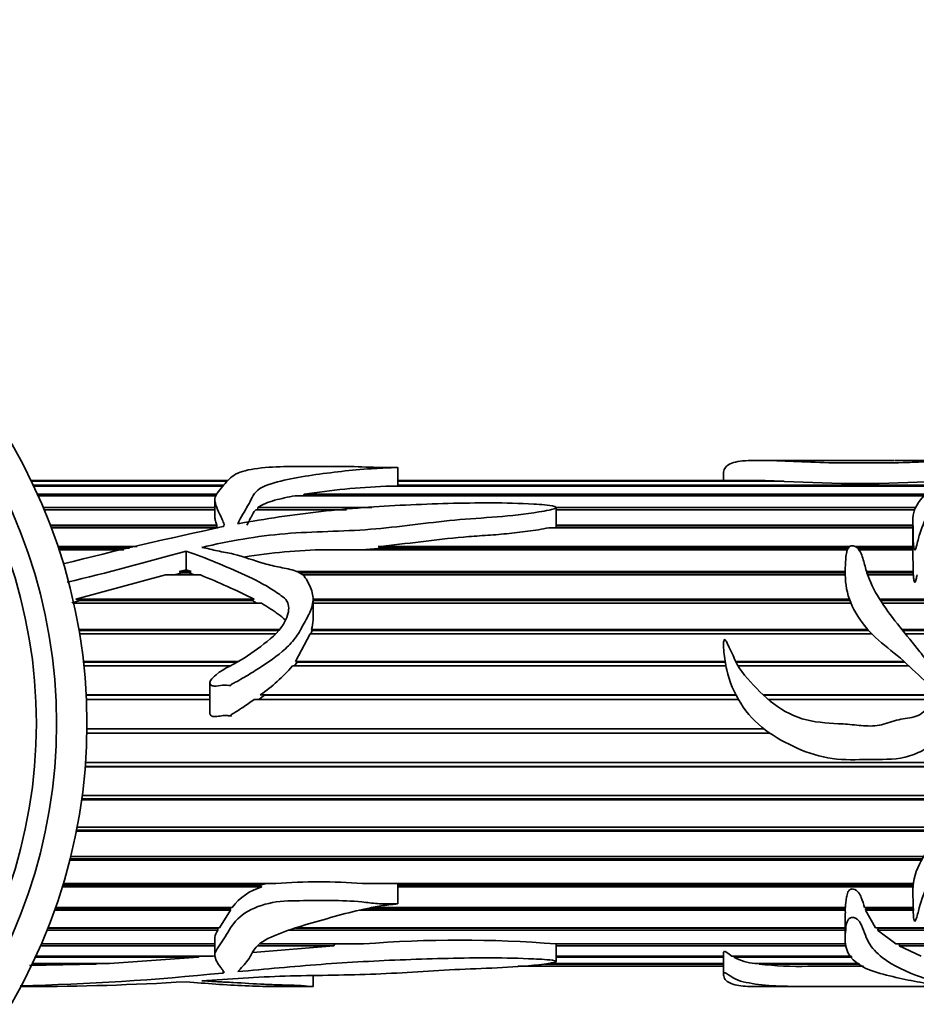
# Model space of a CAD drawing. Units: millimetres. Extents: x 0 to 2449, y 0 to 2760.
# Drawn here: x 1379 to 1424, y 2449 to 2498 of the extents above; entities that cross this region are included whole.
import ezdxf
from ezdxf import colors
from ezdxf.entities.mleader import LeaderData, LeaderLine
from ezdxf.math import Vec2, Vec3

# ---------------------------------------------------------------- set-up
doc = ezdxf.new("R2010")
doc.units = ezdxf.units.MM
doc.layers.add('DV2_Défaut', color=7, linetype='Continuous')
doc.layers.add('Défaut', color=7, linetype='Continuous')

# ---------------------------------------------------------------- blocks, each defined once
blk = doc.blocks.new('_DOT')
at = {"color": 0}
blk.add_line((0, 0), (-1, 0), dxfattribs=at)
at = {"color": 0, "const_width": 0.333}
blk.add_lwpolyline([(-0.1665, 0, 1), (0.1665, 0, 1)], format="xyb", close=True, dxfattribs=at)
blk = doc.blocks.new('SE1')
at = {"layer": 'DV2_Défaut', "color": 7, "linetype": 'Continuous', "lineweight": 35}
for p, q in [((1418.998, 2476.207), (1416.013, 2476.207)), ((1426.194, 2476.207), (1422.702, 2476.207)), ((1398.138, 2474.931), (1398.138, 2475.861)), ((1389.726, 2475.207), (1380.018, 2475.207)), ((1380.027, 2475.188), (1389.702, 2475.188)), ((1389.684, 2475.173), (1380.034, 2475.173)), ((1416.008, 2475.207), (1398.138, 2475.207)), ((1398.138, 2475.188), (1416.855, 2475.188)), ((1417.242, 2475.173), (1398.138, 2475.173)), ((1414.243, 2475.606), (1414.243, 2475.207)), ((1416.855, 2475.188), (1416.853, 2475.173)), ((1380.129, 2474.977), (1389.502, 2474.977)), ((1389.468, 2474.931), (1380.15, 2474.931)), ((1424.836, 2474.931), (1397.545, 2474.931)), ((1398.138, 2474.977), (1424.915, 2474.977)), ((1380.332, 2474.536), (1389.193, 2474.536)), ((1389.171, 2474.461), (1380.366, 2474.461)), ((1389.102, 2474.259), (1389.102, 2473.391)), ((1424.234, 2474.461), (1393.066, 2474.461)), ((1393.485, 2474.461), (1393.515, 2474.536)), ((1393.515, 2474.536), (1424.298, 2474.536)), ((1380.621, 2473.876), (1389.102, 2473.876)), ((1389.102, 2473.772), (1380.664, 2473.772)), ((1395.604, 2473.772), (1391.117, 2473.772)), ((1391.225, 2473.772), (1391.228, 2473.876)), ((1391.228, 2473.876), (1396.852, 2473.876)), ((1405.972, 2473.016), (1405.972, 2473.885)), ((1423.723, 2473.772), (1405.972, 2473.772)), ((1405.976, 2473.876), (1423.736, 2473.876)), ((1380.969, 2473.007), (1389.197, 2473.007)), ((1381.005, 2472.912), (1389.194, 2472.912)), ((1389.251, 2472.878), (1381.018, 2472.878)), ((1389.197, 2473.007), (1389.194, 2472.912)), ((1423.601, 2472.878), (1405.608, 2472.878)), ((1405.97, 2473.007), (1423.601, 2473.007)), ((1405.972, 2472.912), (1405.97, 2473.007)), ((1405.972, 2472.912), (1423.601, 2472.912)), ((1423.601, 2473.182), (1423.601, 2471.795)), ((1381.348, 2471.948), (1385.252, 2471.948)), ((1381.376, 2471.863), (1384.886, 2471.863)), ((1384.592, 2471.795), (1381.399, 2471.795)), ((1420.377, 2471.795), (1394.572, 2471.795)), ((1396.368, 2471.795), (1397.368, 2471.863)), ((1397.164, 2471.948), (1420.478, 2471.948)), ((1397.368, 2471.863), (1397.164, 2471.948)), ((1397.368, 2471.863), (1420.409, 2471.863)), ((1420.765, 2471.948), (1423.601, 2471.948)), ((1420.879, 2471.863), (1423.601, 2471.863)), ((1423.602, 2471.795), (1420.937, 2471.795)), ((1423.602, 2471.795), (1423.627, 2470.719)), ((1387.677, 2471.725), (1387.677, 2470.805)), ((1387.337, 2470.719), (1387.677, 2470.805)), ((1387.677, 2470.805), (1387.924, 2470.719)), ((1382.226, 2469.344), (1386.656, 2470.545)), ((1388.386, 2470.545), (1386.656, 2470.545)), ((1387.088, 2470.545), (1387.483, 2470.646)), ((1387.337, 2470.719), (1387.924, 2470.719)), ((1387.483, 2470.646), (1387.337, 2470.719)), ((1387.483, 2470.646), (1387.819, 2470.646)), ((1387.924, 2470.719), (1387.819, 2470.646)), ((1387.819, 2470.646), (1388.092, 2470.545)), ((1393.123, 2470.719), (1420.262, 2470.719)), ((1393.285, 2470.646), (1420.261, 2470.646)), ((1420.263, 2470.545), (1393.442, 2470.545)), ((1421.315, 2470.719), (1423.627, 2470.719)), ((1421.339, 2470.646), (1423.627, 2470.646)), ((1423.632, 2470.545), (1421.374, 2470.545)), ((1423.627, 2470.719), (1423.627, 2470.646)), ((1423.627, 2470.646), (1423.627, 2470.545)), ((1382.226, 2469.344), (1391.048, 2469.344)), ((1382.435, 2469.285), (1382.226, 2469.344)), ((1391.048, 2469.344), (1390.936, 2469.285)), ((1393.956, 2468.319), (1393.956, 2469.353)), ((1393.956, 2469.344), (1420.472, 2469.344)), ((1421.966, 2469.344), (1431.109, 2469.344)), ((1382.026, 2469.17), (1382.435, 2469.285)), ((1391.397, 2469.152), (1382.124, 2469.152)), ((1382.435, 2469.285), (1390.936, 2469.285)), ((1390.936, 2469.285), (1391.181, 2469.152)), ((1393.956, 2469.285), (1420.494, 2469.285)), ((1420.546, 2469.152), (1393.956, 2469.152)), ((1422.003, 2469.285), (1431.122, 2469.285)), ((1431.148, 2469.152), (1422.088, 2469.152)), ((1382.38, 2467.849), (1392.277, 2467.849)), ((1382.387, 2467.804), (1392.24, 2467.804)), ((1392.105, 2467.643), (1382.414, 2467.643)), ((1393.087, 2466.263), (1393.803, 2467.643)), ((1421.561, 2467.643), (1393.803, 2467.643)), ((1393.85, 2467.643), (1393.901, 2467.804)), ((1393.876, 2467.849), (1421.369, 2467.849)), ((1393.901, 2467.804), (1393.876, 2467.849)), ((1393.901, 2467.804), (1421.409, 2467.804)), ((1423.071, 2467.849), (1431.061, 2467.849)), ((1423.107, 2467.804), (1431.045, 2467.804)), ((1430.977, 2467.643), (1423.238, 2467.643)), ((1382.604, 2466.263), (1390.213, 2466.263)), ((1382.607, 2466.235), (1390.162, 2466.235)), ((1389.832, 2466.048), (1382.627, 2466.048)), ((1414.364, 2466.048), (1392.931, 2466.048)), ((1393.04, 2466.048), (1393.16, 2466.235)), ((1393.087, 2466.263), (1414.324, 2466.263)), ((1393.16, 2466.235), (1393.087, 2466.263)), ((1393.16, 2466.235), (1414.329, 2466.235)), ((1414.851, 2466.263), (1423.174, 2466.263)), ((1414.866, 2466.235), (1423.205, 2466.235)), ((1423.405, 2466.048), (1414.966, 2466.048)), ((1388.854, 2465.206), (1388.854, 2463.722)), ((1382.738, 2464.619), (1388.854, 2464.619)), ((1382.739, 2464.606), (1388.854, 2464.606)), ((1391.274, 2464.398), (1391.545, 2464.606)), ((1391.336, 2464.619), (1414.859, 2464.619)), ((1391.545, 2464.606), (1391.336, 2464.619)), ((1391.545, 2464.606), (1414.865, 2464.606)), ((1416.211, 2464.619), (1425.214, 2464.619)), ((1416.224, 2464.606), (1425.23, 2464.606)), ((1388.854, 2464.398), (1382.749, 2464.398)), ((1414.978, 2464.398), (1391.038, 2464.398)), ((1425.202, 2464.398), (1416.458, 2464.398)), ((1382.77, 2462.729), (1416.541, 2462.729)), ((1416.547, 2462.725), (1382.77, 2462.725)), ((1382.773, 2462.946), (1416.241, 2462.946)), ((1427.637, 2461.061), (1382.691, 2461.061)), ((1382.692, 2461.081), (1427.643, 2461.081)), ((1382.707, 2461.279), (1427.685, 2461.279)), ((1382.543, 2459.65), (1426.868, 2459.65)), ((1426.701, 2459.439), (1382.515, 2459.439)), ((1382.52, 2459.475), (1426.731, 2459.475)), ((1425.085, 2457.89), (1382.255, 2457.89)), ((1382.266, 2457.942), (1425.132, 2457.942)), ((1382.294, 2458.089), (1425.274, 2458.089)), ((1424.025, 2456.444), (1381.93, 2456.444)), ((1381.947, 2456.511), (1424.063, 2456.511)), ((1381.976, 2456.628), (1424.135, 2456.628)), ((1381.586, 2455.21), (1391.344, 2455.21)), ((1381.612, 2455.296), (1392.11, 2455.296)), ((1391.66, 2455.296), (1391.344, 2455.21)), ((1391.344, 2455.21), (1391.428, 2455.13)), ((1396.39, 2455.296), (1423.628, 2455.296)), ((1398.138, 2454.3), (1398.138, 2455.296)), ((1398.138, 2455.21), (1423.617, 2455.21)), ((1391.428, 2455.13), (1381.562, 2455.13)), ((1423.61, 2455.13), (1398.138, 2455.13)), ((1389.864, 2453.974), (1381.178, 2453.974)), ((1381.21, 2454.065), (1389.855, 2454.065)), ((1381.229, 2454.117), (1389.96, 2454.117)), ((1389.864, 2453.974), (1389.332, 2453.115)), ((1389.89, 2454.117), (1389.855, 2454.065)), ((1389.855, 2454.065), (1389.864, 2453.974)), ((1420.264, 2453.974), (1396.25, 2453.974)), ((1396.671, 2454.065), (1420.262, 2454.065)), ((1396.976, 2454.117), (1420.27, 2454.117)), ((1420.261, 2453.832), (1420.261, 2452.593)), ((1420.264, 2454.117), (1420.262, 2454.065)), ((1420.262, 2454.065), (1420.264, 2453.974)), ((1420.264, 2453.974), (1420.281, 2453.832)), ((1421.221, 2454.117), (1423.63, 2454.117)), ((1421.268, 2453.974), (1421.291, 2454.065)), ((1421.758, 2453.115), (1421.268, 2453.974)), ((1423.627, 2453.974), (1421.268, 2453.974)), ((1421.291, 2454.065), (1421.273, 2454.117)), ((1421.291, 2454.065), (1423.629, 2454.065)), ((1389.247, 2452.997), (1380.809, 2452.997)), ((1380.849, 2453.098), (1389.246, 2453.098)), ((1380.856, 2453.115), (1389.332, 2453.115)), ((1389.259, 2453.115), (1389.246, 2453.098)), ((1389.246, 2453.098), (1389.247, 2452.997)), ((1420.261, 2452.997), (1392.764, 2452.997)), ((1393.086, 2453.098), (1420.261, 2453.098)), ((1393.142, 2453.115), (1420.261, 2453.115)), ((1421.758, 2453.115), (1429.683, 2453.115)), ((1421.864, 2452.997), (1421.901, 2453.098)), ((1429.862, 2452.997), (1421.864, 2452.997)), ((1422.762, 2452.31), (1421.864, 2452.997)), ((1421.901, 2453.098), (1421.885, 2453.115)), ((1421.901, 2453.098), (1429.709, 2453.098)), ((1380.523, 2452.31), (1389.102, 2452.31)), ((1389.102, 2452.623), (1389.102, 2451.755)), ((1391.331, 2452.31), (1396.443, 2452.31)), ((1395.035, 2452.31), (1394.974, 2452.219)), ((1405.97, 2452.31), (1420.275, 2452.31)), ((1405.972, 2451.447), (1405.972, 2452.316)), ((1422.762, 2452.31), (1430.712, 2452.31)), ((1422.924, 2452.219), (1422.957, 2452.31)), ((1389.102, 2452.219), (1380.484, 2452.219)), ((1394.974, 2452.219), (1390.974, 2451.887)), ((1394.974, 2452.219), (1391.201, 2452.219)), ((1420.319, 2452.219), (1405.972, 2452.219)), ((1414.243, 2451.859), (1414.243, 2450.807)), ((1430.792, 2452.219), (1422.924, 2452.219)), ((1424.015, 2451.716), (1422.924, 2452.219)), ((1383.232, 2451.315), (1379.934, 2451.239)), ((1383.232, 2451.315), (1380.07, 2451.315)), ((1380.085, 2451.347), (1383.892, 2451.347)), ((1388.281, 2451.654), (1380.23, 2451.654)), ((1380.259, 2451.716), (1389, 2451.716)), ((1383.27, 2451.347), (1383.232, 2451.315)), ((1388.281, 2451.654), (1383.892, 2451.347)), ((1388.332, 2451.716), (1388.281, 2451.654)), ((1389.107, 2451.726), (1389, 2451.716)), ((1414.243, 2451.315), (1405.404, 2451.315)), ((1405.582, 2451.347), (1414.243, 2451.347)), ((1405.972, 2451.716), (1414.243, 2451.716)), ((1414.243, 2451.654), (1405.972, 2451.654)), ((1414.661, 2451.716), (1420.569, 2451.716)), ((1414.759, 2451.654), (1414.767, 2451.716)), ((1420.6, 2451.654), (1414.759, 2451.654)), ((1415.792, 2451.347), (1420.938, 2451.347)), ((1416.007, 2451.315), (1416.012, 2451.347)), ((1420.99, 2451.315), (1416.007, 2451.315)), ((1414.243, 2451.207), (1404.071, 2451.207)), ((1404.084, 2451.208), (1414.243, 2451.208)), ((1418.421, 2451.208), (1421.165, 2451.208)), ((1420.64, 2451.207), (1420.64, 2451.208)), ((1421.167, 2451.207), (1420.64, 2451.207)), ((1393.956, 2450.215), (1393.956, 2450.752)), ((1379.508, 2450.207), (1379.825, 2450.207)), ((1392.095, 2450.207), (1393.885, 2450.207)), ((1415.973, 2450.207), (1418.998, 2450.207)), ((1422.7, 2450.207), (1426.138, 2450.207))]:
    blk.add_line(p, q, dxfattribs=at)
at = {"layer": 'DV2_Défaut', "color": 7, "linetype": 'Continuous', "lineweight": 18}
blk.add_line((1389.491, 2450.874), (1389.491, 2451.014), dxfattribs=at)
at = {"layer": 'DV2_Défaut', "color": 7, "linetype": 'Continuous', "lineweight": 35}
for centre, radius, start, end in [((1355.274, 2463.207), 27.5, 0, 147.5261), ((1355.274, 2463.207), 26, 0, 149.3091), ((1355.274, 2463.207), 25, 0, 150.604), ((1416.101, 2460.845), 14.363, 86.9931, 90.5086), ((1421.002, 2541.915), 66.848, 266.77609, 273.22391), ((1399.224, 2437.042), 37.927, 92.538, 98.6576), ((1442.946, 2225.567), 253.077, 102.1937, 104.02834), ((1394.984, 2444.899), 26.899, 90.877, 99.5151), ((1343.769, 2627.081), 161.441, 283.62609, 285.78183), ((1374.82, 2436.934), 36.246, 63.403, 68.0211), ((1392.367, 2468.335), 1.585, 342.1524, 359.4897), ((1386.671, 2471.428), 8.254, 304.4138, 319.3265), ((1355.274, 2463.207), 27.5, 212.4739, 0), ((1355.274, 2463.207), 26, 210.6909, 0), ((1355.274, 2463.207), 25, 209.396, 0), ((1394.25, 2428.189), 27.191, 85.4865, 94.5135), ((1392.159, 2452.501), 2.729, 105.5424, 143.6976), ((1401.235, 2392.783), 59.719, 85.45035, 94.60204), ((1416.081, 2454.206), 2.874, 242.6071, 264.2314), ((1418.001, 2469.001), 17.798, 263.5679, 271.35), ((1376.526, 2576.799), 126.59, 271.33354, 275.87873), ((1421.358, 1887.44), 563.768, 90.01956, 90.07297), ((1379.575, 2586.835), 136.632, 270.10547, 273.39945)]:
    blk.add_arc(centre, radius, start, end, dxfattribs=at)
for points, knots in [([(1414.242, 2475.607), (1414.242, 2475.612), (1414.243, 2475.617), (1414.248, 2475.714), (1414.285, 2475.795), (1414.449, 2476.004), (1414.648, 2476.095), (1415.247, 2476.199), (1415.646, 2476.211), (1416.604, 2476.201), (1417.144, 2476.181), (1418.252, 2476.134), (1418.846, 2476.108), (1420.052, 2476.081), (1420.666, 2476.082), (1421.895, 2476.086), (1422.514, 2476.08), (1423.42, 2476.106), (1423.719, 2476.119), (1424.268, 2476.148), (1424.52, 2476.164), (1425.023, 2476.188), (1425.289, 2476.195), (1425.826, 2476.205), (1426.091, 2476.208), (1426.424, 2476.206), (1426.56, 2476.203), (1426.861, 2476.204), (1426.956, 2476.207), (1427.083, 2476.207), (1427.131, 2476.204), (1427.255, 2476.194), (1427.34, 2476.188), (1427.524, 2476.172), (1427.609, 2476.163), (1427.701, 2476.135), (1427.716, 2476.118), (1427.701, 2476.059), (1427.616, 2476.01), (1427.247, 2475.849), (1426.899, 2475.718), (1426.308, 2475.508), (1426.096, 2475.436), (1425.642, 2475.294), (1425.412, 2475.22), (1424.813, 2474.951), (1424.473, 2474.724), (1423.88, 2474.192), (1423.683, 2473.866), (1423.594, 2473.314), (1423.601, 2473.119), (1423.628, 2472.713), (1423.628, 2472.503), (1423.626, 2472.175), (1423.63, 2472.063), (1423.649, 2471.923), (1423.654, 2471.895), (1423.667, 2471.839), (1423.662, 2471.798), (1423.716, 2471.782), (1423.724, 2471.805), (1423.738, 2471.831), (1423.743, 2471.845), (1423.759, 2471.886), (1423.767, 2471.913), (1423.84, 2472.16), (1423.885, 2472.375), (1424.064, 2472.991), (1424.25, 2473.36), (1424.719, 2474.017), (1424.906, 2474.342), (1425.48, 2474.581), (1425.599, 2474.626), (1425.81, 2474.727), (1425.914, 2474.777), (1426.165, 2474.843), (1426.308, 2474.864), (1426.573, 2474.918), (1426.691, 2474.955), (1426.941, 2475.018), (1427.084, 2475.037), (1427.288, 2475.128), (1427.454, 2475.131), (1427.654, 2475.167), (1427.701, 2475.192), (1427.794, 2475.24), (1427.856, 2475.255), (1427.992, 2475.275), (1428.066, 2475.283), (1428.179, 2475.318), (1428.199, 2475.345), (1428.276, 2475.418), (1428.397, 2475.451), (1428.608, 2475.521), (1428.689, 2475.56), (1428.909, 2475.68), (1429.036, 2475.754), (1429.203, 2475.891), (1429.239, 2475.955), (1429.287, 2476.06), (1429.309, 2476.102), (1429.277, 2476.165), (1429.208, 2476.186), (1429.115, 2476.203), (1429.09, 2476.206), (1429.041, 2476.207), (1429.035, 2476.207), (1429.027, 2476.207)], [0, 0, 0, 0, 0.001117, 0.001117, 0.022567, 0.022567, 0.065467, 0.065467, 0.108367, 0.108367, 0.151267, 0.151267, 0.194167, 0.194167, 0.237067, 0.237067, 0.279967, 0.279967, 0.301417, 0.301417, 0.322867, 0.322867, 0.344317, 0.344317, 0.365767, 0.365767, 0.376492, 0.376492, 0.387217, 0.387217, 0.397941, 0.397941, 0.408666, 0.408666, 0.419391, 0.419391, 0.430116, 0.430116, 0.451566, 0.451566, 0.494466, 0.494466, 0.515916, 0.515916, 0.537366, 0.537366, 0.580266, 0.580266, 0.623166, 0.623166, 0.644616, 0.644616, 0.666066, 0.666066, 0.676791, 0.676791, 0.679472, 0.679472, 0.682153, 0.682153, 0.683494, 0.683494, 0.684835, 0.684835, 0.687516, 0.687516, 0.708966, 0.708966, 0.751866, 0.751866, 0.794766, 0.794766, 0.80549, 0.80549, 0.816215, 0.816215, 0.82694, 0.82694, 0.837665, 0.837665, 0.84839, 0.84839, 0.859115, 0.859115, 0.864478, 0.864478, 0.86984, 0.86984, 0.875203, 0.875203, 0.880565, 0.880565, 0.89129, 0.89129, 0.902015, 0.902015, 0.923465, 0.923465, 0.944915, 0.944915, 0.966365, 0.966365, 0.987815, 0.987815, 0.99854, 0.99854, 1, 1, 1, 1]), ([(1422.668, 2476.206), (1422.449, 2476.207), (1422.234, 2476.207), (1421.439, 2476.206), (1420.834, 2476.207), (1419.826, 2476.207), (1419.416, 2476.207), (1419.01, 2476.207)], [0, 0, 0, 0, 0.1873256, 0.1873256, 0.6710615, 0.6710615, 1, 1, 1, 1]), ([(1390.231, 2473.074), (1390.372, 2473.403), (1390.574, 2473.696), (1390.889, 2474.255), (1390.961, 2474.525), (1391.483, 2474.951), (1391.92, 2475.079), (1392.795, 2475.296), (1393.259, 2475.379), (1394.683, 2475.595), (1395.645, 2475.71), (1396.898, 2475.802), (1397.151, 2475.817), (1397.533, 2475.837), (1397.662, 2475.842), (1397.855, 2475.85), (1397.919, 2475.852), (1398.016, 2475.856), (1398.048, 2475.857), (1398.097, 2475.859), (1398.113, 2475.859), (1398.144, 2475.861), (1398.116, 2475.862), (1397.842, 2475.861), (1397.583, 2475.856), (1397.07, 2475.862), (1396.814, 2475.871), (1395.537, 2475.92), (1394.505, 2475.907), (1392.961, 2475.906), (1392.444, 2475.908), (1391.454, 2475.85), (1390.976, 2475.796), (1390.224, 2475.603), (1389.981, 2475.457), (1389.708, 2475.19), (1389.629, 2475.094), (1389.461, 2474.89), (1389.362, 2474.784), (1389.182, 2474.557), (1389.114, 2474.434), (1389.093, 2474.168), (1389.137, 2474.029), (1389.248, 2473.746), (1389.318, 2473.602), (1389.424, 2473.376), (1389.46, 2473.299), (1389.523, 2473.142), (1389.569, 2473.062), (1389.548, 2472.977)], [0, 0, 0, 0, 0.0625, 0.0625, 0.125, 0.125, 0.1875, 0.1875, 0.25, 0.25, 0.375, 0.375, 0.40625, 0.40625, 0.421875, 0.421875, 0.429688, 0.429688, 0.433594, 0.433594, 0.435547, 0.435547, 0.4375, 0.4375, 0.46875, 0.46875, 0.5, 0.5, 0.625, 0.625, 0.6875, 0.6875, 0.75, 0.75, 0.8125, 0.8125, 0.84375, 0.84375, 0.875, 0.875, 0.90625, 0.90625, 0.9375, 0.9375, 0.96875, 0.96875, 0.984375, 0.984375, 1, 1, 1, 1]), ([(1391.228, 2473.876), (1391.328, 2473.955), (1391.453, 2474.021), (1391.735, 2474.138), (1391.891, 2474.189), (1392.373, 2474.325), (1392.714, 2474.398), (1393.066, 2474.461)], [0, 0, 0, 0, 0.25, 0.25, 0.5, 0.5, 1, 1, 1, 1]), ([(1388.456, 2471.909), (1389.808, 2472.217), (1391.182, 2472.474), (1393.975, 2472.697), (1395.393, 2472.687), (1398.184, 2472.919), (1399.563, 2473.122), (1401.65, 2473.325), (1402.353, 2473.363), (1403.749, 2473.473), (1404.443, 2473.549), (1405.292, 2473.686), (1405.46, 2473.716), (1405.706, 2473.771), (1405.788, 2473.79), (1405.903, 2473.83), (1405.944, 2473.845), (1405.985, 2473.891), (1405.949, 2473.916), (1405.759, 2473.983), (1405.575, 2473.993), (1405.226, 2474.026), (1405.05, 2474.038), (1404.169, 2474.089), (1403.462, 2474.105), (1401.338, 2474.113), (1399.928, 2474.064), (1397.124, 2473.935), (1395.73, 2473.836), (1392.966, 2473.528), (1391.595, 2473.324), (1390.231, 2473.074)], [0, 0, 0, 0, 0.125, 0.125, 0.25, 0.25, 0.375, 0.375, 0.4375, 0.4375, 0.5, 0.5, 0.515625, 0.515625, 0.523438, 0.523438, 0.527344, 0.527344, 0.53125, 0.53125, 0.546875, 0.546875, 0.5625, 0.5625, 0.625, 0.625, 0.75, 0.75, 0.875, 0.875, 1, 1, 1, 1]), ([(1390.675, 2473.007), (1390.715, 2473.077), (1390.754, 2473.145), (1390.824, 2473.279), (1390.855, 2473.346), (1390.951, 2473.539), (1391.016, 2473.661), (1391.117, 2473.772)], [0, 0, 0, 0, 0.25, 0.25, 0.5, 0.5, 1, 1, 1, 1]), ([(1389.102, 2473.392), (1389.102, 2473.334), (1389.112, 2473.274), (1389.145, 2473.146), (1389.169, 2473.077), (1389.197, 2473.007)], [0, 0, 0, 0, 0.470526, 0.470526, 1, 1, 1, 1]), ([(1429.242, 2464.159), (1429.661, 2464.413), (1430.082, 2464.664), (1430.916, 2465.175), (1431.336, 2465.428), (1432.095, 2466.031), (1432.443, 2466.398), (1432.762, 2467.297), (1432.756, 2467.773), (1432.725, 2468.681), (1432.725, 2469.127), (1432.641, 2469.766), (1432.593, 2469.977), (1432.412, 2470.361), (1432.273, 2470.534), (1431.796, 2470.995), (1431.405, 2471.237), (1430.722, 2471.78), (1430.436, 2472.087), (1429.655, 2472.502), (1429.166, 2472.6), (1428.454, 2472.737), (1428.216, 2472.782), (1427.756, 2472.904), (1427.536, 2472.986), (1427.087, 2473.125), (1426.855, 2473.18), (1426.487, 2473.221), (1426.361, 2473.23), (1426.169, 2473.234), (1426.104, 2473.235), (1426.008, 2473.228), (1425.945, 2473.222), (1425.991, 2473.19), (1426.025, 2473.185), (1426.532, 2473.022), (1426.971, 2472.82), (1427.875, 2472.432), (1428.341, 2472.247), (1429.223, 2471.808), (1429.625, 2471.544), (1430.646, 2470.591), (1431.145, 2469.745), (1431.208, 2468.307), (1431.12, 2467.785), (1430.505, 2466.953), (1429.977, 2466.748), (1429.047, 2466.232), (1428.602, 2465.935), (1427.637, 2465.473), (1427.125, 2465.284), (1426.334, 2465.191), (1426.059, 2465.184), (1425.539, 2465.315), (1425.322, 2465.494), (1424.887, 2465.808), (1424.665, 2465.959), (1424.279, 2466.333), (1424.11, 2466.543), (1423.297, 2467.59), (1422.593, 2468.371), (1421.778, 2469.631), (1421.555, 2470.058), (1421.313, 2470.709), (1421.252, 2470.926), (1421.137, 2471.35), (1421.086, 2471.56), (1420.912, 2471.839), (1420.831, 2471.933), (1420.64, 2471.995), (1420.562, 2471.998), (1420.45, 2471.936), (1420.42, 2471.886), (1420.301, 2471.645), (1420.293, 2471.429), (1420.252, 2470.785), (1420.242, 2470.325), (1420.503, 2468.948), (1421.096, 2468.03), (1422.302, 2466.976), (1422.739, 2466.657), (1423.538, 2465.933), (1423.919, 2465.545), (1424.554, 2465.035), (1424.778, 2464.876), (1425.075, 2464.706), (1425.136, 2464.673), (1425.248, 2464.596), (1425.317, 2464.532), (1425.246, 2464.412), (1425.179, 2464.381), (1425.056, 2464.318), (1424.992, 2464.29), (1424.675, 2464.153), (1424.413, 2464.052), (1424.105, 2463.755), (1424.001, 2463.658), (1423.741, 2463.544), (1423.594, 2463.512), (1423.16, 2463.438), (1422.868, 2463.403), (1422.302, 2463.213), (1422.02, 2463.111), (1421.433, 2463.068), (1421.132, 2463.095), (1420.531, 2463.154), (1420.229, 2463.179), (1419.323, 2463.231), (1418.717, 2463.263), (1417.543, 2463.623), (1417.027, 2463.93), (1416.085, 2464.703), (1415.666, 2465.138), (1414.891, 2466.057), (1414.698, 2466.643), (1414.396, 2467.233), (1414.371, 2467.31), (1414.277, 2467.373), (1414.258, 2467.315), (1414.247, 2467.243), (1414.245, 2467.207), (1414.239, 2467.025), (1414.249, 2466.879), (1414.29, 2466.442), (1414.336, 2466.151), (1414.542, 2465.284), (1414.769, 2464.718), (1415.42, 2463.692), (1415.834, 2463.248), (1416.813, 2462.519), (1417.342, 2462.232), (1418.439, 2461.739), (1419.029, 2461.555), (1420.217, 2461.391), (1420.82, 2461.417), (1422.024, 2461.439), (1422.629, 2461.398), (1423.517, 2461.618), (1423.801, 2461.725), (1424.331, 2462), (1424.574, 2462.177), (1425.314, 2462.691), (1425.892, 2462.905), (1426.431, 2463.424), (1426.563, 2463.532), (1426.857, 2463.471), (1426.95, 2463.331), (1427.139, 2462.926), (1427.227, 2462.639), (1427.5, 2462.281), (1427.59, 2462.16), (1427.694, 2461.874), (1427.713, 2461.725), (1427.71, 2461.272), (1427.63, 2460.98), (1427.276, 2460.169), (1426.929, 2459.688), (1426.351, 2459.038), (1426.144, 2458.835), (1425.697, 2458.46), (1425.466, 2458.281), (1424.862, 2457.676), (1424.526, 2457.219), (1423.924, 2456.317), (1423.711, 2455.828), (1423.562, 2454.884), (1423.636, 2454.426), (1423.626, 2453.893), (1423.625, 2453.789), (1423.638, 2453.635), (1423.644, 2453.584), (1423.66, 2453.509), (1423.666, 2453.484), (1423.685, 2453.449), (1423.703, 2453.436), (1423.726, 2453.456), (1423.732, 2453.469), (1423.833, 2453.672), (1423.859, 2453.883), (1424.03, 2454.519), (1424.195, 2454.961), (1424.545, 2455.635), (1424.661, 2455.865), (1424.906, 2456.331), (1425.05, 2456.568), (1425.371, 2456.837), (1425.494, 2456.914), (1425.715, 2457.09), (1425.811, 2457.193), (1426.037, 2457.354), (1426.171, 2457.405), (1426.44, 2457.505), (1426.568, 2457.565), (1426.81, 2457.706), (1426.945, 2457.757), (1427.131, 2457.857), (1427.175, 2457.916), (1427.286, 2458.003), (1427.36, 2458.022), (1427.505, 2458.057), (1427.58, 2458.072), (1427.701, 2458.153), (1427.732, 2458.221), (1427.889, 2458.371), (1428.09, 2458.365), (1428.208, 2458.547), (1428.22, 2458.62), (1428.294, 2458.743), (1428.347, 2458.796), (1428.513, 2458.947), (1428.618, 2459.053), (1428.86, 2459.426), (1428.994, 2459.697), (1429.186, 2460.258), (1429.23, 2460.562), (1429.284, 2461.167), (1429.308, 2461.472), (1429.283, 2462.08), (1429.216, 2462.384), (1429.119, 2462.842), (1429.094, 2462.997), (1429.008, 2463.296), (1428.923, 2463.434), (1428.828, 2463.564)], [0, 0, 0, 0, 0.015625, 0.015625, 0.03125, 0.03125, 0.046875, 0.046875, 0.0625, 0.0625, 0.078125, 0.078125, 0.085938, 0.085938, 0.09375, 0.09375, 0.109375, 0.109375, 0.125, 0.125, 0.140625, 0.140625, 0.148438, 0.148438, 0.15625, 0.15625, 0.164063, 0.164063, 0.167969, 0.167969, 0.169922, 0.169922, 0.170898, 0.170898, 0.171875, 0.171875, 0.1875, 0.1875, 0.203125, 0.203125, 0.21875, 0.21875, 0.25, 0.25, 0.265625, 0.265625, 0.28125, 0.28125, 0.296875, 0.296875, 0.3125, 0.3125, 0.320313, 0.320313, 0.328125, 0.328125, 0.335938, 0.335938, 0.34375, 0.34375, 0.375, 0.375, 0.390625, 0.390625, 0.398438, 0.398438, 0.40625, 0.40625, 0.410156, 0.410156, 0.412109, 0.412109, 0.414063, 0.414063, 0.421875, 0.421875, 0.4375, 0.4375, 0.46875, 0.46875, 0.484375, 0.484375, 0.5, 0.5, 0.507812, 0.507812, 0.509766, 0.509766, 0.511719, 0.511719, 0.513672, 0.513672, 0.515625, 0.515625, 0.523437, 0.523437, 0.527344, 0.527344, 0.53125, 0.53125, 0.539062, 0.539062, 0.546875, 0.546875, 0.554687, 0.554687, 0.5625, 0.5625, 0.578125, 0.578125, 0.59375, 0.59375, 0.609375, 0.609375, 0.625, 0.625, 0.626953, 0.626953, 0.62793, 0.62793, 0.628906, 0.628906, 0.632813, 0.632813, 0.640625, 0.640625, 0.65625, 0.65625, 0.671875, 0.671875, 0.6875, 0.6875, 0.703125, 0.703125, 0.71875, 0.71875, 0.734375, 0.734375, 0.742188, 0.742188, 0.75, 0.75, 0.765625, 0.765625, 0.769531, 0.769531, 0.773438, 0.773438, 0.78125, 0.78125, 0.785156, 0.785156, 0.789063, 0.789063, 0.796875, 0.796875, 0.8125, 0.8125, 0.820313, 0.820313, 0.828125, 0.828125, 0.84375, 0.84375, 0.859375, 0.859375, 0.875, 0.875, 0.878906, 0.878906, 0.880859, 0.880859, 0.881836, 0.881836, 0.882324, 0.882324, 0.882813, 0.882813, 0.890625, 0.890625, 0.90625, 0.90625, 0.914063, 0.914063, 0.921875, 0.921875, 0.925781, 0.925781, 0.929688, 0.929688, 0.933594, 0.933594, 0.9375, 0.9375, 0.941406, 0.941406, 0.943359, 0.943359, 0.945313, 0.945313, 0.947266, 0.947266, 0.949219, 0.949219, 0.953125, 0.953125, 0.955078, 0.955078, 0.957031, 0.957031, 0.960938, 0.960938, 0.96875, 0.96875, 0.976563, 0.976563, 0.984375, 0.984375, 0.992188, 0.992188, 0.996094, 0.996094, 1, 1, 1, 1]), ([(1389.548, 2472.977), (1389.547, 2472.971), (1389.544, 2472.965), (1389.539, 2472.96), (1389.535, 2472.954), (1389.529, 2472.949), (1389.522, 2472.945), (1389.515, 2472.941), (1389.507, 2472.938), (1389.499, 2472.936), (1389.496, 2472.935), (1389.494, 2472.934), (1389.491, 2472.934)], [0, 0, 0, 0, 0.30568, 0.30568, 0.30568, 0.611595, 0.611595, 0.611595, 0.913829, 0.913829, 0.913829, 1, 1, 1, 1]), ([(1397.164, 2471.948), (1397.872, 2472.016), (1398.574, 2472.103), (1399.979, 2472.273), (1400.681, 2472.358), (1401.743, 2472.45), (1402.099, 2472.474), (1402.81, 2472.523), (1403.165, 2472.549), (1403.871, 2472.617), (1404.221, 2472.658), (1404.745, 2472.729), (1404.919, 2472.754), (1405.265, 2472.81), (1405.438, 2472.84), (1405.608, 2472.878)], [0, 0, 0, 0, 0.25, 0.25, 0.5, 0.5, 0.625, 0.625, 0.75, 0.75, 0.875, 0.875, 0.9375, 0.9375, 1, 1, 1, 1]), ([(1405.941, 2472.877), (1405.945, 2472.88), (1405.949, 2472.882), (1405.953, 2472.885), (1405.959, 2472.89), (1405.965, 2472.895), (1405.968, 2472.901), (1405.97, 2472.904), (1405.972, 2472.908), (1405.972, 2472.912)], [0, 0, 0, 0, 0.255949, 0.255949, 0.255949, 0.719605, 0.719605, 0.719605, 1, 1, 1, 1]), ([(1387.677, 2471.725), (1388.181, 2471.563), (1388.668, 2471.37), (1389.635, 2470.966), (1390.12, 2470.761), (1391.076, 2470.32), (1391.545, 2470.081), (1392.088, 2469.722), (1392.194, 2469.647), (1392.411, 2469.502), (1392.52, 2469.427), (1392.77, 2469.142), (1392.775, 2468.872), (1392.589, 2468.147), (1392.253, 2467.72), (1391.424, 2467.054), (1390.996, 2466.731), (1390.096, 2466.143), (1389.568, 2465.961), (1389.058, 2465.533), (1388.955, 2465.44), (1388.857, 2465.264), (1388.837, 2465.186), (1388.917, 2465.074), (1388.994, 2465.058), (1389.199, 2465.052), (1389.336, 2465.081), (1389.61, 2465.108), (1389.747, 2465.091), (1389.901, 2465.083), (1389.892, 2465.094), (1389.885, 2465.128), (1389.908, 2465.138), (1389.953, 2465.164), (1389.984, 2465.178), (1390.077, 2465.224), (1390.139, 2465.256), (1390.322, 2465.354), (1390.442, 2465.422), (1390.799, 2465.633), (1391.032, 2465.78), (1391.723, 2466.23), (1392.185, 2466.538), (1392.784, 2467.084), (1392.968, 2467.277), (1393.268, 2467.708), (1393.389, 2467.943), (1393.645, 2468.396), (1393.771, 2468.622), (1393.944, 2469.097), (1393.98, 2469.347), (1393.885, 2469.819), (1393.784, 2470.043), (1393.609, 2470.36), (1393.542, 2470.462), (1393.353, 2470.63), (1393.232, 2470.689), (1392.855, 2470.823), (1392.587, 2470.87), (1392.057, 2470.977), (1391.796, 2471.04), (1391.028, 2471.258), (1390.533, 2471.441), (1389.764, 2471.643), (1389.497, 2471.683), (1388.972, 2471.785), (1388.725, 2471.873), (1388.456, 2471.909)], [0, 0, 0, 0, 0.0625, 0.0625, 0.125, 0.125, 0.1875, 0.1875, 0.203125, 0.203125, 0.21875, 0.21875, 0.25, 0.25, 0.3125, 0.3125, 0.375, 0.375, 0.4375, 0.4375, 0.453125, 0.453125, 0.460938, 0.460938, 0.46875, 0.46875, 0.484375, 0.484375, 0.5, 0.5, 0.501953, 0.501953, 0.503906, 0.503906, 0.507813, 0.507813, 0.515625, 0.515625, 0.53125, 0.53125, 0.5625, 0.5625, 0.625, 0.625, 0.65625, 0.65625, 0.6875, 0.6875, 0.71875, 0.71875, 0.75, 0.75, 0.78125, 0.78125, 0.796875, 0.796875, 0.8125, 0.8125, 0.84375, 0.84375, 0.875, 0.875, 0.9375, 0.9375, 0.96875, 0.96875, 1, 1, 1, 1]), ([(1423.632, 2470.545), (1423.635, 2470.481), (1423.64, 2470.416), (1423.649, 2470.351), (1423.653, 2470.319), (1423.658, 2470.286), (1423.665, 2470.254), (1423.669, 2470.237), (1423.673, 2470.221), (1423.679, 2470.206), (1423.682, 2470.199), (1423.685, 2470.192), (1423.69, 2470.186), (1423.691, 2470.185), (1423.692, 2470.184), (1423.693, 2470.182), (1423.695, 2470.182), (1423.696, 2470.181), (1423.697, 2470.18), (1423.698, 2470.18), (1423.699, 2470.179), (1423.7, 2470.179), (1423.701, 2470.179), (1423.702, 2470.179), (1423.703, 2470.179), (1423.704, 2470.179), (1423.705, 2470.18), (1423.706, 2470.18), (1423.707, 2470.181), (1423.708, 2470.181), (1423.71, 2470.182), (1423.713, 2470.185), (1423.715, 2470.188), (1423.718, 2470.191), (1423.728, 2470.206), (1423.733, 2470.222), (1423.739, 2470.239), (1423.761, 2470.302), (1423.775, 2470.367), (1423.79, 2470.431), (1423.799, 2470.469), (1423.807, 2470.507), (1423.815, 2470.545)], [0, 0, 0, 0, 0.257667, 0.257667, 0.257667, 0.3865, 0.3865, 0.3865, 0.450994, 0.450994, 0.450994, 0.478148, 0.478148, 0.478148, 0.484695, 0.484695, 0.484695, 0.489672, 0.489672, 0.489672, 0.492855, 0.492855, 0.492855, 0.496072, 0.496072, 0.496072, 0.49894, 0.49894, 0.49894, 0.504039, 0.504039, 0.504039, 0.518715, 0.518715, 0.518715, 0.584617, 0.584617, 0.584617, 0.845769, 0.845769, 0.845769, 1, 1, 1, 1]), ([(1391.397, 2469.152), (1391.541, 2469.069), (1391.682, 2468.983), (1391.89, 2468.847), (1391.958, 2468.8), (1392.092, 2468.705), (1392.158, 2468.655), (1392.35, 2468.519), (1392.48, 2468.433), (1392.58, 2468.322)], [0, 0, 0, 0, 0.342405, 0.342405, 0.513608, 0.513608, 0.68481, 0.68481, 1, 1, 1, 1]), ([(1388.854, 2463.722), (1388.854, 2463.711), (1388.855, 2463.7), (1388.856, 2463.69), (1388.859, 2463.672), (1388.865, 2463.654), (1388.874, 2463.638), (1388.883, 2463.622), (1388.895, 2463.607), (1388.908, 2463.595), (1388.922, 2463.583), (1388.937, 2463.574), (1388.953, 2463.567), (1388.977, 2463.556), (1389.003, 2463.55), (1389.029, 2463.547), (1389.139, 2463.535), (1389.25, 2463.559), (1389.359, 2463.575), (1389.454, 2463.589), (1389.549, 2463.602), (1389.645, 2463.601), (1389.704, 2463.601), (1389.763, 2463.594), (1389.821, 2463.586), (1389.835, 2463.584), (1389.85, 2463.582), (1389.864, 2463.58), (1389.871, 2463.579), (1389.879, 2463.578), (1389.886, 2463.578), (1389.89, 2463.578), (1389.893, 2463.577), (1389.897, 2463.578), (1389.899, 2463.578), (1389.901, 2463.578), (1389.902, 2463.579), (1389.903, 2463.579), (1389.903, 2463.579), (1389.904, 2463.58), (1389.904, 2463.58), (1389.904, 2463.58), (1389.905, 2463.58), (1389.905, 2463.581), (1389.905, 2463.581), (1389.905, 2463.581), (1389.905, 2463.582), (1389.905, 2463.582), (1389.905, 2463.582), (1389.905, 2463.583), (1389.905, 2463.583), (1389.905, 2463.584), (1389.904, 2463.585), (1389.904, 2463.586), (1389.903, 2463.587), (1389.9, 2463.592), (1389.895, 2463.596), (1389.892, 2463.601), (1389.891, 2463.603), (1389.89, 2463.605), (1389.889, 2463.607), (1389.888, 2463.609), (1389.888, 2463.611), (1389.888, 2463.613), (1389.888, 2463.616), (1389.888, 2463.618), (1389.889, 2463.62), (1389.89, 2463.623), (1389.892, 2463.625), (1389.894, 2463.628), (1389.9, 2463.635), (1389.907, 2463.642), (1389.915, 2463.647), (1389.951, 2463.674), (1389.991, 2463.693), (1390.03, 2463.716), (1390.182, 2463.806), (1390.331, 2463.903), (1390.478, 2464.002), (1390.667, 2464.13), (1390.854, 2464.263), (1391.038, 2464.398)], [0, 0, 0, 0, 0.012395, 0.012395, 0.012395, 0.033278, 0.033278, 0.033278, 0.054252, 0.054252, 0.054252, 0.074129, 0.074129, 0.074129, 0.104207, 0.104207, 0.104207, 0.231832, 0.231832, 0.231832, 0.342519, 0.342519, 0.342519, 0.410346, 0.410346, 0.410346, 0.427217, 0.427217, 0.427217, 0.435657, 0.435657, 0.435657, 0.439885, 0.439885, 0.439885, 0.442015, 0.442015, 0.442015, 0.442629, 0.442629, 0.442629, 0.443061, 0.443061, 0.443061, 0.443421, 0.443421, 0.443421, 0.443779, 0.443779, 0.443779, 0.44432, 0.44432, 0.44432, 0.445787, 0.445787, 0.445787, 0.452444, 0.452444, 0.452444, 0.455293, 0.455293, 0.455293, 0.457686, 0.457686, 0.457686, 0.460098, 0.460098, 0.460098, 0.463721, 0.463721, 0.463721, 0.474972, 0.474972, 0.474972, 0.526763, 0.526763, 0.526763, 0.733333, 0.733333, 0.733333, 1, 1, 1, 1]), ([(1429.242, 2450.242), (1429.66, 2450.26), (1430.08, 2450.286), (1430.913, 2450.354), (1431.332, 2450.394), (1432.09, 2450.513), (1432.439, 2450.594), (1432.762, 2450.856), (1432.756, 2451.022), (1432.725, 2451.4), (1432.725, 2451.617), (1432.643, 2451.973), (1432.596, 2452.1), (1432.419, 2452.343), (1432.282, 2452.46), (1431.808, 2452.784), (1431.418, 2452.971), (1430.734, 2453.419), (1430.449, 2453.698), (1429.675, 2454.107), (1429.188, 2454.214), (1428.477, 2454.36), (1428.239, 2454.408), (1427.779, 2454.539), (1427.559, 2454.631), (1427.111, 2454.795), (1426.881, 2454.862), (1426.515, 2454.914), (1426.39, 2454.925), (1426.199, 2454.933), (1426.134, 2454.934), (1426.038, 2454.929), (1426.005, 2454.929), (1425.945, 2454.906), (1425.997, 2454.884), (1426.505, 2454.694), (1426.943, 2454.464), (1427.845, 2454.056), (1428.31, 2453.873), (1429.193, 2453.47), (1429.598, 2453.241), (1430.625, 2452.498), (1431.13, 2451.942), (1431.213, 2451.256), (1431.133, 2451.048), (1430.547, 2450.76), (1430.024, 2450.701), (1429.09, 2450.568), (1428.648, 2450.5), (1427.688, 2450.407), (1427.18, 2450.376), (1426.391, 2450.36), (1426.118, 2450.358), (1425.594, 2450.375), (1425.371, 2450.402), (1424.936, 2450.462), (1424.713, 2450.492), (1424.32, 2450.575), (1424.149, 2450.628), (1423.333, 2450.919), (1422.635, 2451.218), (1421.809, 2451.864), (1421.582, 2452.112), (1421.332, 2452.546), (1421.268, 2452.7), (1421.153, 2453.024), (1421.103, 2453.195), (1420.949, 2453.442), (1420.882, 2453.527), (1420.715, 2453.609), (1420.646, 2453.63), (1420.508, 2453.614), (1420.458, 2453.574), (1420.3, 2453.369), (1420.299, 2453.183), (1420.251, 2452.676), (1420.24, 2452.361), (1420.471, 2451.528), (1421.042, 2451.137), (1422.233, 2450.776), (1422.671, 2450.683), (1423.474, 2450.504), (1423.852, 2450.426), (1424.48, 2450.343), (1424.699, 2450.321), (1425.051, 2450.295), (1425.191, 2450.289), (1425.316, 2450.272), (1425.258, 2450.265), (1425.143, 2450.258), (1425.081, 2450.256), (1424.767, 2450.243), (1424.498, 2450.237), (1424.175, 2450.222), (1424.083, 2450.217), (1423.841, 2450.212), (1423.698, 2450.211), (1423.267, 2450.209), (1422.974, 2450.209), (1422.406, 2450.207), (1422.127, 2450.207), (1421.254, 2450.208), (1420.648, 2450.207), (1419.441, 2450.207), (1418.837, 2450.206), (1417.66, 2450.211), (1417.13, 2450.218), (1416.178, 2450.278), (1415.76, 2450.331), (1415.163, 2450.451), (1414.995, 2450.503), (1414.724, 2450.631), (1414.611, 2450.707), (1414.454, 2450.81), (1414.422, 2450.831), (1414.366, 2450.862), (1414.348, 2450.873), (1414.308, 2450.886), (1414.284, 2450.889), (1414.263, 2450.879), (1414.259, 2450.873), (1414.227, 2450.82), (1414.242, 2450.774), (1414.272, 2450.647), (1414.313, 2450.573), (1414.498, 2450.383), (1414.704, 2450.302), (1415.265, 2450.219), (1415.581, 2450.206), (1415.954, 2450.207)], [0, 0, 0, 0, 0.023345, 0.023345, 0.046689, 0.046689, 0.070034, 0.070034, 0.093379, 0.093379, 0.116723, 0.116723, 0.128395, 0.128395, 0.140068, 0.140068, 0.163412, 0.163412, 0.186757, 0.186757, 0.210102, 0.210102, 0.221774, 0.221774, 0.233446, 0.233446, 0.245119, 0.245119, 0.250955, 0.250955, 0.253873, 0.253873, 0.255332, 0.255332, 0.256791, 0.256791, 0.280136, 0.280136, 0.30348, 0.30348, 0.326825, 0.326825, 0.373514, 0.373514, 0.396859, 0.396859, 0.420203, 0.420203, 0.443548, 0.443548, 0.466893, 0.466893, 0.478565, 0.478565, 0.490237, 0.490237, 0.50191, 0.50191, 0.513582, 0.513582, 0.560271, 0.560271, 0.583616, 0.583616, 0.595288, 0.595288, 0.60696, 0.60696, 0.612797, 0.612797, 0.615715, 0.615715, 0.618633, 0.618633, 0.630305, 0.630305, 0.65365, 0.65365, 0.700339, 0.700339, 0.723684, 0.723684, 0.747028, 0.747028, 0.7587, 0.7587, 0.764537, 0.764537, 0.767455, 0.767455, 0.770373, 0.770373, 0.782045, 0.782045, 0.787881, 0.787881, 0.793717, 0.793717, 0.80539, 0.80539, 0.817062, 0.817062, 0.840407, 0.840407, 0.863751, 0.863751, 0.887096, 0.887096, 0.910441, 0.910441, 0.922113, 0.922113, 0.933785, 0.933785, 0.936703, 0.936703, 0.938162, 0.938162, 0.938892, 0.938892, 0.939621, 0.939621, 0.945458, 0.945458, 0.95713, 0.95713, 0.980474, 0.980474, 1, 1, 1, 1]), ([(1421.221, 2454.117), (1421.171, 2454.275), (1421.127, 2454.439), (1421.022, 2454.687), (1420.981, 2454.77), (1420.861, 2454.925), (1420.775, 2455.004), (1420.595, 2455.038), (1420.527, 2455.024), (1420.442, 2454.957), (1420.417, 2454.915), (1420.357, 2454.788), (1420.336, 2454.701), (1420.288, 2454.445), (1420.278, 2454.278), (1420.27, 2454.117)], [0, 0, 0, 0, 0.25, 0.25, 0.375, 0.375, 0.5, 0.5, 0.5625, 0.5625, 0.625, 0.625, 0.75, 0.75, 1, 1, 1, 1]), ([(1390.231, 2450.943), (1390.372, 2451.111), (1390.574, 2451.297), (1390.889, 2451.734), (1390.961, 2451.995), (1391.483, 2452.49), (1391.92, 2452.677), (1392.795, 2453.015), (1393.259, 2453.162), (1394.683, 2453.579), (1395.645, 2453.863), (1396.898, 2454.121), (1397.151, 2454.166), (1397.533, 2454.224), (1397.662, 2454.241), (1397.855, 2454.264), (1397.919, 2454.272), (1398.016, 2454.283), (1398.048, 2454.287), (1398.097, 2454.293), (1398.113, 2454.295), (1398.144, 2454.301), (1398.116, 2454.302), (1397.842, 2454.299), (1397.583, 2454.285), (1397.07, 2454.303), (1396.814, 2454.332), (1395.537, 2454.493), (1394.505, 2454.453), (1392.961, 2454.45), (1392.444, 2454.452), (1391.454, 2454.261), (1390.976, 2454.087), (1390.224, 2453.604), (1389.981, 2453.29), (1389.708, 2452.846), (1389.629, 2452.7), (1389.461, 2452.423), (1389.362, 2452.293), (1389.182, 2452.039), (1389.114, 2451.913), (1389.093, 2451.669), (1389.137, 2451.554), (1389.248, 2451.343), (1389.318, 2451.245), (1389.424, 2451.108), (1389.46, 2451.064), (1389.523, 2450.978), (1389.569, 2450.936), (1389.548, 2450.895)], [0, 0, 0, 0, 0.0625, 0.0625, 0.125, 0.125, 0.1875, 0.1875, 0.25, 0.25, 0.375, 0.375, 0.40625, 0.40625, 0.421875, 0.421875, 0.429687, 0.429687, 0.433594, 0.433594, 0.435547, 0.435547, 0.4375, 0.4375, 0.46875, 0.46875, 0.5, 0.5, 0.625, 0.625, 0.6875, 0.6875, 0.75, 0.75, 0.8125, 0.8125, 0.84375, 0.84375, 0.875, 0.875, 0.90625, 0.90625, 0.9375, 0.9375, 0.96875, 0.96875, 0.984375, 0.984375, 1, 1, 1, 1]), ([(1389.247, 2452.997), (1389.164, 2452.874), (1389.107, 2452.755), (1389.102, 2452.632), (1389.102, 2452.626), (1389.102, 2452.619)], [0, 0, 0, 0, 0.947269, 0.947269, 1, 1, 1, 1]), ([(1414.661, 2451.716), (1414.569, 2451.777), (1414.49, 2451.846), (1414.377, 2451.913), (1414.363, 2451.922), (1414.348, 2451.93), (1414.33, 2451.938), (1414.325, 2451.94), (1414.32, 2451.942), (1414.315, 2451.944), (1414.311, 2451.945), (1414.308, 2451.946), (1414.303, 2451.947), (1414.301, 2451.947), (1414.299, 2451.947), (1414.296, 2451.948), (1414.294, 2451.948), (1414.292, 2451.948), (1414.29, 2451.948), (1414.288, 2451.948), (1414.286, 2451.947), (1414.284, 2451.947), (1414.282, 2451.947), (1414.28, 2451.946), (1414.278, 2451.946), (1414.275, 2451.945), (1414.273, 2451.943), (1414.271, 2451.942), (1414.264, 2451.938), (1414.26, 2451.933), (1414.257, 2451.928), (1414.243, 2451.906), (1414.243, 2451.884), (1414.243, 2451.862), (1414.243, 2451.861), (1414.243, 2451.86), (1414.243, 2451.859)], [0, 0, 0, 0, 0.624737, 0.624737, 0.624737, 0.702752, 0.702752, 0.702752, 0.722673, 0.722673, 0.722673, 0.735354, 0.735354, 0.735354, 0.742285, 0.742285, 0.742285, 0.747779, 0.747779, 0.747779, 0.753313, 0.753313, 0.753313, 0.760026, 0.760026, 0.760026, 0.771879, 0.771879, 0.771879, 0.810619, 0.810619, 0.810619, 0.992207, 0.992207, 0.992207, 1, 1, 1, 1]), ([(1388.456, 2450.492), (1389.808, 2450.578), (1391.182, 2450.677), (1393.975, 2450.766), (1395.393, 2450.762), (1398.184, 2450.865), (1399.563, 2450.966), (1401.65, 2451.079), (1402.353, 2451.1), (1403.749, 2451.167), (1404.443, 2451.213), (1405.292, 2451.305), (1405.46, 2451.325), (1405.706, 2451.363), (1405.788, 2451.377), (1405.903, 2451.406), (1405.944, 2451.417), (1405.985, 2451.451), (1405.949, 2451.47), (1405.759, 2451.521), (1405.575, 2451.53), (1405.226, 2451.556), (1405.05, 2451.565), (1404.169, 2451.606), (1403.462, 2451.62), (1401.338, 2451.627), (1399.928, 2451.586), (1397.124, 2451.483), (1395.73, 2451.407), (1392.966, 2451.198), (1391.595, 2451.071), (1390.231, 2450.943)], [0, 0, 0, 0, 0.125, 0.125, 0.25, 0.25, 0.375, 0.375, 0.4375, 0.4375, 0.5, 0.5, 0.515625, 0.515625, 0.523437, 0.523437, 0.527344, 0.527344, 0.53125, 0.53125, 0.546875, 0.546875, 0.5625, 0.5625, 0.625, 0.625, 0.75, 0.75, 0.875, 0.875, 1, 1, 1, 1]), ([(1389.548, 2450.895), (1389.547, 2450.892), (1389.544, 2450.889), (1389.539, 2450.887), (1389.535, 2450.884), (1389.529, 2450.882), (1389.522, 2450.88), (1389.515, 2450.878), (1389.507, 2450.876), (1389.499, 2450.875), (1389.496, 2450.875), (1389.494, 2450.874), (1389.491, 2450.874)], [0, 0, 0, 0, 0.30568, 0.30568, 0.30568, 0.611595, 0.611595, 0.611595, 0.913829, 0.913829, 0.913829, 1, 1, 1, 1]), ([(1387.677, 2450.443), (1388.181, 2450.402), (1388.668, 2450.36), (1389.635, 2450.292), (1390.12, 2450.264), (1391.076, 2450.224), (1391.545, 2450.21), (1392.02, 2450.207), (1392.06, 2450.207), (1392.1, 2450.207)], [0, 0, 0, 0, 0.3232745, 0.3232745, 0.6465489, 0.6465489, 0.9698234, 0.9698234, 1, 1, 1, 1]), ([(1393.953, 2450.213), (1393.954, 2450.211), (1393.948, 2450.209), (1393.885, 2450.205), (1393.784, 2450.21), (1393.609, 2450.229), (1393.542, 2450.237), (1393.353, 2450.253), (1393.232, 2450.259), (1392.855, 2450.274), (1392.587, 2450.281), (1392.057, 2450.296), (1391.796, 2450.305), (1391.028, 2450.341), (1390.533, 2450.376), (1389.764, 2450.423), (1389.497, 2450.432), (1388.972, 2450.458), (1388.725, 2450.482), (1388.456, 2450.492)], [0, 0, 0, 0, 0.038479, 0.038479, 0.158669, 0.158669, 0.218764, 0.218764, 0.278859, 0.278859, 0.399049, 0.399049, 0.519239, 0.519239, 0.75962, 0.75962, 0.87981, 0.87981, 1, 1, 1, 1])]:
    blk.add_open_spline(points, degree=3, knots=knots, dxfattribs=at)

msp = doc.modelspace()

# ---------------------------------------------------------------- block references
at = {"layer": 'Défaut'}
msp.add_blockref('SE1', (0, 0), dxfattribs=at)

# ---------------------------------------------------------------- leaders
at = {"layer": 'Défaut', "color": 7, "linetype": 'Continuous', "lineweight": 18}
ml = msp.add_multileader_mtext('Standard', dxfattribs=at)
ml.set_content('{\\pxsm0.9;\\fSolid Edge ISO|b1||i0||c0|p34;\\W1.;25/03/2021\\P}', color=256)
ml.set_leader_properties()
ml.set_arrow_properties(name='DOT')
ml.build(insert=Vec2(0, 0))
ml.multileader.update_dxf_attribs({"leader_type": 0, "dogleg_length": 0, "arrow_head_size": 12})
ctx = ml.context
ctx.base_point, ctx.char_height, ctx.arrow_head_size, ctx.landing_gap_size = Vec3(2361.755, 2752.981), 12, 12, 4.2
notes = []
notes.append((ctx, [(0, (0, 0, 0), (0, 0), (1, 0), 1, [])]))
ctx.mtext.insert = Vec3(2363.755, 2759.101)
for ctx, leaders in notes:
    for number, flags, end, landing, length, lines in leaders:
        leader = LeaderData()
        leader.index, (leader.has_last_leader_line, leader.has_dogleg_vector, leader.attachment_direction) = number, flags
        leader.last_leader_point, leader.dogleg_vector, leader.dogleg_length = Vec3(end), Vec3(landing), length
        for number, points, colour, breaks in lines:
            line = LeaderLine()
            line.index, line.vertices, line.color, line.breaks = number, Vec3.list(points), colors.encode_raw_color(colour), breaks
            leader.lines.append(line)
        ctx.leaders.append(leader)

doc.saveas('drawing.dxf')
